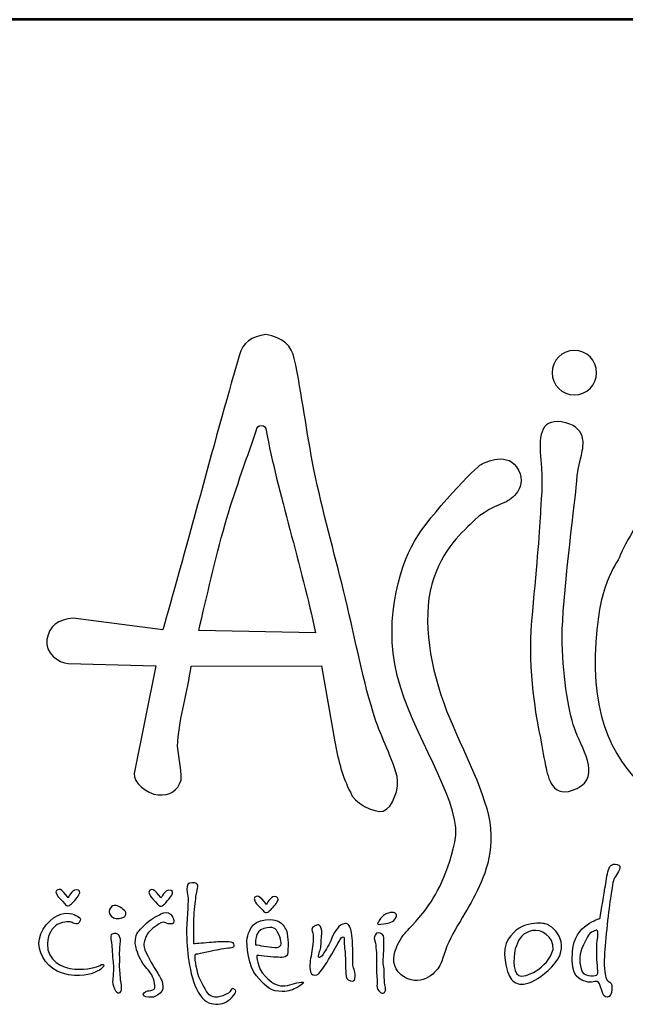
# Model space of a CAD drawing. Units: millimetres. Extents: x -1214 to 10126, y 459 to 16496.
# Drawn here: x -82 to 742, y 15155 to 16496 of the extents above; entities that cross this region are included whole.
import ezdxf
from ezdxf.enums import TextEntityAlignment as Align

# ---------------------------------------------------------------- set-up
doc = ezdxf.new("R2010")
doc.units = ezdxf.units.MM
doc.layers.add('AS-Ramecek', color=9, linetype='Continuous')
doc.layers.add('Vrstva 1', color=7, linetype='Continuous')
doc.layers.add('SRAFY', color=9, linetype='Continuous', lineweight=0)
doc.styles.add('Arial', font='ARIAL.TTF')
doc.styles.add('Castelar', font='CASTELAR.TTF')

# ---------------------------------------------------------------- blocks, each defined once
blk = doc.blocks.new('ram_olk')
at = {"layer": 'AS-Ramecek', "lineweight": 53}
blk.add_line((0, 8167.5), (-5775, 8167.5), dxfattribs=at)
at = {"layer": 'Vrstva 1', "color": 156}
for points, knots in [([(-4937.22, 7642.45), (-4935.34, 7634.77), (-4940.45, 7620.47), (-4946.79, 7618.6), (-4946.79, 7618.6), (-4953.14, 7616.72), (-4967.68, 7624.75), (-4969.61, 7631.6), (-4969.61, 7631.6), (-4975.03, 7642.04), (-4978.03, 7653.71), (-4980.43, 7666.57), (-4980.43, 7666.57), (-4980.43, 7666.57), (-4989.58, 7719.21), (-4989.58, 7719.21), (-4989.58, 7719.21), (-4989.58, 7719.21), (-5080.08, 7719.17), (-5080.08, 7719.17), (-5080.08, 7719.17), (-5082.32, 7700.93), (-5088.06, 7683.92), (-5089.33, 7666.89), (-5089.33, 7666.89), (-5089.99, 7657.96), (-5086.15, 7649.03), (-5086.98, 7639.92), (-5086.98, 7639.92), (-5089.26, 7632.86), (-5094.8, 7629.09), (-5102.92, 7629.81), (-5102.92, 7629.81), (-5111.04, 7630.53), (-5120.14, 7638.67), (-5119.56, 7644.6), (-5119.56, 7644.6), (-5119.56, 7644.6), (-5104.42, 7719.2), (-5104.42, 7719.2), (-5104.42, 7719.2), (-5104.42, 7719.2), (-5165.39, 7720.86), (-5165.39, 7720.86), (-5165.39, 7720.86), (-5171.52, 7721.44), (-5181.7, 7728.13), (-5180.08, 7737.58), (-5180.08, 7737.58), (-5178.47, 7747.04), (-5172.33, 7751.49), (-5161.75, 7752.44), (-5161.75, 7752.44), (-5161.75, 7752.44), (-5099.57, 7744.38), (-5099.57, 7744.38), (-5099.57, 7744.38), (-5088.1, 7784.03), (-5059.54, 7890.98), (-5046.66, 7934.36), (-5046.66, 7934.36), (-5044.33, 7944.15), (-5038.18, 7947.42), (-5028.23, 7949.04), (-5028.23, 7949.04), (-5016.22, 7947.36), (-5010.2, 7940.77), (-5008.54, 7932.55), (-5008.54, 7932.55), (-5003.02, 7907.41), (-5000.07, 7881.28), (-4994.86, 7855.56), (-4994.86, 7855.56), (-4988.95, 7826.41), (-4980.76, 7797.76), (-4974.35, 7771.67), (-4974.35, 7771.67), (-4966.8, 7740.97), (-4961.96, 7713.82), (-4953.83, 7686.89), (-4953.83, 7686.89), (-4948.96, 7670.73), (-4941.86, 7659.16), (-4937.22, 7642.45)], [0, 0, 0, 0, 0.047619, 0.047619, 0.047619, 0.047619, 0.095238, 0.095238, 0.095238, 0.095238, 0.142857, 0.142857, 0.142857, 0.142857, 0.190476, 0.190476, 0.190476, 0.190476, 0.238095, 0.238095, 0.238095, 0.238095, 0.285714, 0.285714, 0.285714, 0.285714, 0.333333, 0.333333, 0.333333, 0.333333, 0.380952, 0.380952, 0.380952, 0.380952, 0.428571, 0.428571, 0.428571, 0.428571, 0.47619, 0.47619, 0.47619, 0.47619, 0.52381, 0.52381, 0.52381, 0.52381, 0.571429, 0.571429, 0.571429, 0.571429, 0.619048, 0.619048, 0.619048, 0.619048, 0.666667, 0.666667, 0.666667, 0.666667, 0.714286, 0.714286, 0.714286, 0.714286, 0.761905, 0.761905, 0.761905, 0.761905, 0.809524, 0.809524, 0.809524, 0.809524, 0.857143, 0.857143, 0.857143, 0.857143, 0.904762, 0.904762, 0.904762, 0.904762, 0.952381, 0.952381, 0.952381, 0.952381, 1, 1, 1, 1]), ([(-4814.32, 7938.04), (-4805.84, 7938.04), (-4798.93, 7931.12), (-4798.93, 7922.65), (-4798.93, 7922.65), (-4798.93, 7914.17), (-4805.84, 7907.25), (-4814.32, 7907.25), (-4814.32, 7907.25), (-4822.8, 7907.25), (-4829.71, 7914.17), (-4829.71, 7922.65), (-4829.71, 7922.65), (-4829.71, 7931.12), (-4822.8, 7938.04), (-4814.32, 7938.04)], [0, 0, 0, 0, 0.25, 0.25, 0.25, 0.25, 0.5, 0.5, 0.5, 0.5, 0.75, 0.75, 0.75, 0.75, 1, 1, 1, 1]), ([(-4823.37, 7888.47), (-4805.41, 7885.62), (-4807.64, 7872.74), (-4809.46, 7865.48), (-4809.46, 7865.48), (-4811.27, 7858.22), (-4811.88, 7856.4), (-4813.09, 7843.09), (-4813.09, 7843.09), (-4814.3, 7829.77), (-4822.77, 7764.42), (-4822.77, 7739.61), (-4822.77, 7739.61), (-4822.77, 7714.81), (-4818.53, 7688.78), (-4814.3, 7676.08), (-4814.3, 7676.08), (-4810.06, 7663.37), (-4794.94, 7642.8), (-4812.48, 7634.33), (-4812.48, 7634.33), (-4830.03, 7625.85), (-4832.45, 7642.2), (-4834.27, 7650.06), (-4834.27, 7650.06), (-4836.08, 7657.93), (-4836.69, 7663.97), (-4838.5, 7672.45), (-4838.5, 7672.45), (-4840.32, 7680.92), (-4846.98, 7715.41), (-4843.95, 7750.51), (-4843.95, 7750.51), (-4840.92, 7785.6), (-4838.5, 7810.41), (-4837.9, 7824.93), (-4837.9, 7824.93), (-4837.68, 7830.25), (-4835.82, 7847.72), (-4837.45, 7862.19), (-4837.45, 7862.19), (-4839.09, 7876.74), (-4838.53, 7890.87), (-4823.37, 7888.47)], [0, 0, 0, 0, 0.090909, 0.090909, 0.090909, 0.090909, 0.181818, 0.181818, 0.181818, 0.181818, 0.272727, 0.272727, 0.272727, 0.272727, 0.363636, 0.363636, 0.363636, 0.363636, 0.454545, 0.454545, 0.454545, 0.454545, 0.545455, 0.545455, 0.545455, 0.545455, 0.636364, 0.636364, 0.636364, 0.636364, 0.727273, 0.727273, 0.727273, 0.727273, 0.818182, 0.818182, 0.818182, 0.818182, 0.909091, 0.909091, 0.909091, 0.909091, 1, 1, 1, 1]), ([(-4993.75, 7742.11), (-5003.21, 7788.01), (-5020.33, 7840.57), (-5028, 7882.73), (-5028, 7882.73), (-5028.31, 7884.37), (-5028.9, 7886.01), (-5031.5, 7886.09), (-5031.5, 7886.09), (-5033.54, 7886.1), (-5034.34, 7884.55), (-5034.91, 7882.42), (-5034.91, 7882.42), (-5042.54, 7859.81), (-5050.03, 7839.98), (-5056.67, 7816.84), (-5056.67, 7816.84), (-5063.32, 7793.7), (-5069.12, 7767.33), (-5074.77, 7743.71), (-5074.77, 7743.71), (-5074.77, 7743.71), (-4993.75, 7742.11), (-4993.75, 7742.11)], [0, 0, 0, 0, 0.166667, 0.166667, 0.166667, 0.166667, 0.333333, 0.333333, 0.333333, 0.333333, 0.5, 0.5, 0.5, 0.5, 0.666667, 0.666667, 0.666667, 0.666667, 0.833333, 0.833333, 0.833333, 0.833333, 1, 1, 1, 1]), ([(-4931.97, 7533.72), (-4931.97, 7533.72), (-4947.13, 7515.15), (-4934.36, 7505.08), (-4934.36, 7505.08), (-4921.59, 7495.02), (-4910.6, 7506.01), (-4907.57, 7511.45), (-4907.57, 7511.45), (-4906.06, 7514.18), (-4903.91, 7523.12), (-4900.07, 7530.56), (-4900.07, 7530.56), (-4896.24, 7538.01), (-4890.71, 7546.38), (-4887.28, 7552.8), (-4887.28, 7552.8), (-4880.44, 7565.63), (-4870.24, 7582.89), (-4872.44, 7606.43), (-4872.44, 7606.43), (-4874.64, 7629.97), (-4891.49, 7659.49), (-4902.86, 7688.16), (-4902.86, 7688.16), (-4914.23, 7716.82), (-4919.99, 7751.22), (-4913.12, 7775.87), (-4913.12, 7775.87), (-4906.24, 7800.53), (-4890.98, 7812.92), (-4883.53, 7820.37), (-4883.53, 7820.37), (-4876.07, 7827.82), (-4861.49, 7833.08), (-4861.49, 7833.08), (-4861.49, 7833.08), (-4861.49, 7833.08), (-4846.04, 7841.14), (-4852.98, 7854.99), (-4852.98, 7854.99), (-4859.92, 7868.85), (-4876.11, 7860.21), (-4878.97, 7859.07), (-4878.97, 7859.07), (-4881.84, 7857.92), (-4914.32, 7824.61), (-4925.22, 7805.69), (-4925.22, 7805.69), (-4936.11, 7786.77), (-4948.15, 7746.64), (-4934.96, 7704.79), (-4934.96, 7704.79), (-4921.78, 7662.93), (-4891.39, 7622.23), (-4897.13, 7597), (-4897.13, 7597), (-4902.86, 7571.78), (-4912.03, 7556.87), (-4919.48, 7547.7), (-4919.48, 7547.7), (-4926.94, 7538.52), (-4931.97, 7533.72), (-4931.97, 7533.72)], [0, 0, 0, 0, 0.0625, 0.0625, 0.0625, 0.0625, 0.125, 0.125, 0.125, 0.125, 0.1875, 0.1875, 0.1875, 0.1875, 0.25, 0.25, 0.25, 0.25, 0.3125, 0.3125, 0.3125, 0.3125, 0.375, 0.375, 0.375, 0.375, 0.4375, 0.4375, 0.4375, 0.4375, 0.5, 0.5, 0.5, 0.5, 0.5625, 0.5625, 0.5625, 0.5625, 0.625, 0.625, 0.625, 0.625, 0.6875, 0.6875, 0.6875, 0.6875, 0.75, 0.75, 0.75, 0.75, 0.8125, 0.8125, 0.8125, 0.8125, 0.875, 0.875, 0.875, 0.875, 0.9375, 0.9375, 0.9375, 0.9375, 1, 1, 1, 1]), ([(-4572.86, 7827.35), (-4572.86, 7827.35), (-4500.86, 7789.84), (-4527.48, 7706.33), (-4527.48, 7706.33), (-4554.1, 7622.83), (-4675.12, 7605.28), (-4696.31, 7606.49), (-4696.31, 7606.49), (-4717.48, 7607.7), (-4803.28, 7623.49), (-4799.78, 7726.3), (-4799.78, 7726.3), (-4797.96, 7779.55), (-4785.86, 7786.81), (-4782.23, 7796.49), (-4782.23, 7796.49), (-4778.6, 7806.18), (-4762.26, 7834.61), (-4746.53, 7839.46), (-4746.53, 7839.46), (-4730.79, 7844.3), (-4725.35, 7843.09), (-4716.88, 7838.85), (-4716.88, 7838.85), (-4708.41, 7834.61), (-4708.41, 7829.77), (-4700.54, 7830.38), (-4700.54, 7830.38), (-4692.67, 7830.99), (-4682.39, 7837.64), (-4666.65, 7838.85), (-4666.65, 7838.85), (-4650.92, 7840.06), (-4634.58, 7843.69), (-4609.17, 7838.25), (-4609.17, 7838.25), (-4583.76, 7832.8), (-4572.86, 7827.35), (-4572.86, 7827.35)], [0, 0, 0, 0, 0.1, 0.1, 0.1, 0.1, 0.2, 0.2, 0.2, 0.2, 0.3, 0.3, 0.3, 0.3, 0.4, 0.4, 0.4, 0.4, 0.5, 0.5, 0.5, 0.5, 0.6, 0.6, 0.6, 0.6, 0.7, 0.7, 0.7, 0.7, 0.8, 0.8, 0.8, 0.8, 0.9, 0.9, 0.9, 0.9, 1, 1, 1, 1]), ([(-4796.55, 7544), (-4796.55, 7544), (-4814.11, 7540.22), (-4815.69, 7521.33), (-4815.69, 7521.33), (-4817.28, 7502.44), (-4810.07, 7501.74), (-4806.19, 7500.26), (-4806.19, 7500.26), (-4803.07, 7499.07), (-4798.7, 7501.06), (-4797.89, 7500.13), (-4797.89, 7500.13), (-4796.59, 7498.61), (-4795.35, 7494.89), (-4795.08, 7493.42), (-4795.08, 7493.42), (-4794.81, 7491.94), (-4793.47, 7489.13), (-4791.46, 7489.39), (-4791.46, 7489.39), (-4789.46, 7489.66), (-4788.4, 7492.09), (-4788.25, 7494.76), (-4788.25, 7494.76), (-4788.11, 7497.43), (-4788.39, 7498.92), (-4789.46, 7499.73), (-4789.46, 7499.73), (-4790.53, 7500.53), (-4792, 7500.94), (-4792.27, 7502.68), (-4792.27, 7502.68), (-4792.54, 7504.42), (-4794.01, 7507.78), (-4793.47, 7518.24), (-4793.47, 7518.24), (-4792.94, 7528.71), (-4790.49, 7551.06), (-4789.06, 7559.84), (-4789.06, 7559.84), (-4787.62, 7568.61), (-4787.56, 7570.9), (-4785.84, 7573.25), (-4785.84, 7573.25), (-4784.12, 7575.61), (-4780.58, 7580.74), (-4784.64, 7581.57), (-4784.64, 7581.57), (-4788.7, 7582.41), (-4790.13, 7580.4), (-4791.07, 7576.47), (-4791.07, 7576.47), (-4792, 7572.55), (-4792.67, 7567.33), (-4793.34, 7563.59), (-4793.34, 7563.59), (-4794.01, 7559.7), (-4796.55, 7544), (-4796.55, 7544)], [0, 0, 0, 0, 0.066667, 0.066667, 0.066667, 0.066667, 0.133333, 0.133333, 0.133333, 0.133333, 0.2, 0.2, 0.2, 0.2, 0.266667, 0.266667, 0.266667, 0.266667, 0.333333, 0.333333, 0.333333, 0.333333, 0.4, 0.4, 0.4, 0.4, 0.466667, 0.466667, 0.466667, 0.466667, 0.533333, 0.533333, 0.533333, 0.533333, 0.6, 0.6, 0.6, 0.6, 0.666667, 0.666667, 0.666667, 0.666667, 0.733333, 0.733333, 0.733333, 0.733333, 0.8, 0.8, 0.8, 0.8, 0.866667, 0.866667, 0.866667, 0.866667, 0.933333, 0.933333, 0.933333, 0.933333, 1, 1, 1, 1]), ([(-5078.18, 7526.56), (-5076.28, 7526.56), (-5070.28, 7527.1), (-5065.86, 7527.5), (-5065.86, 7527.5), (-5061.45, 7527.9), (-5059.57, 7528.04), (-5056.23, 7527.9), (-5056.23, 7527.9), (-5052.88, 7527.77), (-5050.74, 7527.77), (-5050.34, 7526.56), (-5050.34, 7526.56), (-5049.93, 7525.35), (-5049.8, 7523.88), (-5052.88, 7523.74), (-5052.88, 7523.74), (-5055.96, 7523.61), (-5062.38, 7522.4), (-5064.93, 7521.87), (-5064.93, 7521.87), (-5067.47, 7521.33), (-5070.63, 7520.86), (-5073.49, 7519.99), (-5073.49, 7519.99), (-5076.35, 7519.11), (-5076.97, 7520.52), (-5077.24, 7518.11), (-5077.24, 7518.11), (-5077.51, 7515.69), (-5076.07, 7506.48), (-5073.76, 7501.74), (-5073.76, 7501.74), (-5071.45, 7497), (-5068.77, 7491.79), (-5066.8, 7490.6), (-5066.8, 7490.6), (-5064.83, 7489.42), (-5062.38, 7489.13), (-5059.84, 7489.93), (-5059.84, 7489.93), (-5057.3, 7490.74), (-5055.69, 7491.54), (-5054.22, 7492.35), (-5054.22, 7492.35), (-5052.75, 7493.15), (-5052.22, 7496.11), (-5051.01, 7495.43), (-5051.01, 7495.43), (-5049.8, 7494.76), (-5047.53, 7494.29), (-5050.6, 7490.6), (-5050.6, 7490.6), (-5053.68, 7486.91), (-5057.12, 7484.82), (-5061.31, 7484.7), (-5061.31, 7484.7), (-5065.5, 7484.57), (-5070.08, 7485.18), (-5073.76, 7490.87), (-5073.76, 7490.87), (-5077.44, 7496.56), (-5079.79, 7503.62), (-5081.12, 7511.53), (-5081.12, 7511.53), (-5082.46, 7519.45), (-5083, 7525.63), (-5083.13, 7533.54), (-5083.13, 7533.54), (-5083.27, 7541.45), (-5082.04, 7554.85), (-5082.06, 7557.69), (-5082.06, 7557.69), (-5082.08, 7560.53), (-5083.03, 7561.16), (-5083, 7564.26), (-5083, 7564.26), (-5082.96, 7567.37), (-5082.08, 7568.97), (-5079.52, 7568.83), (-5079.52, 7568.83), (-5076.96, 7568.69), (-5074.7, 7569.09), (-5075.63, 7564.93), (-5075.63, 7564.93), (-5076.57, 7560.77), (-5076.55, 7560.54), (-5076.84, 7557.56), (-5076.84, 7557.56), (-5077.12, 7554.57), (-5078.21, 7546), (-5078.18, 7542.39), (-5078.18, 7542.39), (-5078.21, 7538.5), (-5078.18, 7526.56), (-5078.18, 7526.56)], [0, 0, 0, 0, 0.041667, 0.041667, 0.041667, 0.041667, 0.083333, 0.083333, 0.083333, 0.083333, 0.125, 0.125, 0.125, 0.125, 0.166667, 0.166667, 0.166667, 0.166667, 0.208333, 0.208333, 0.208333, 0.208333, 0.25, 0.25, 0.25, 0.25, 0.291667, 0.291667, 0.291667, 0.291667, 0.333333, 0.333333, 0.333333, 0.333333, 0.375, 0.375, 0.375, 0.375, 0.416667, 0.416667, 0.416667, 0.416667, 0.458333, 0.458333, 0.458333, 0.458333, 0.5, 0.5, 0.5, 0.5, 0.541667, 0.541667, 0.541667, 0.541667, 0.583333, 0.583333, 0.583333, 0.583333, 0.625, 0.625, 0.625, 0.625, 0.666667, 0.666667, 0.666667, 0.666667, 0.708333, 0.708333, 0.708333, 0.708333, 0.75, 0.75, 0.75, 0.75, 0.791667, 0.791667, 0.791667, 0.791667, 0.833333, 0.833333, 0.833333, 0.833333, 0.875, 0.875, 0.875, 0.875, 0.916667, 0.916667, 0.916667, 0.916667, 0.958333, 0.958333, 0.958333, 0.958333, 1, 1, 1, 1]), ([(-5165.32, 7558.5), (-5165.32, 7558.5), (-5162.51, 7564), (-5159.83, 7564), (-5159.83, 7564), (-5157.15, 7564), (-5156.62, 7562.52), (-5157.82, 7560.37), (-5157.82, 7560.37), (-5159.02, 7558.23), (-5162.64, 7554.47), (-5162.64, 7554.47), (-5162.64, 7554.47), (-5162.64, 7554.47), (-5164.25, 7552.86), (-5165.18, 7552.86), (-5165.18, 7552.86), (-5166.12, 7552.86), (-5166.66, 7552.99), (-5167.86, 7554.47), (-5167.86, 7554.47), (-5169.06, 7555.95), (-5172.14, 7559.03), (-5172.14, 7559.03), (-5172.14, 7559.03), (-5172.14, 7559.03), (-5174.82, 7562.92), (-5173.35, 7563.59), (-5173.35, 7563.59), (-5171.87, 7564.26), (-5171.34, 7564.8), (-5169.6, 7563.46), (-5169.6, 7563.46), (-5167.86, 7562.12), (-5165.32, 7558.5), (-5165.32, 7558.5)], [0, 0, 0, 0, 0.111111, 0.111111, 0.111111, 0.111111, 0.222222, 0.222222, 0.222222, 0.222222, 0.333333, 0.333333, 0.333333, 0.333333, 0.444444, 0.444444, 0.444444, 0.444444, 0.555556, 0.555556, 0.555556, 0.555556, 0.666667, 0.666667, 0.666667, 0.666667, 0.777778, 0.777778, 0.777778, 0.777778, 0.888889, 0.888889, 0.888889, 0.888889, 1, 1, 1, 1]), ([(-5100.93, 7558.32), (-5100.93, 7558.32), (-5098.12, 7563.82), (-5095.44, 7563.82), (-5095.44, 7563.82), (-5092.77, 7563.82), (-5092.23, 7562.34), (-5093.44, 7560.2), (-5093.44, 7560.2), (-5094.64, 7558.05), (-5098.26, 7554.29), (-5098.26, 7554.29), (-5098.26, 7554.29), (-5098.26, 7554.29), (-5099.86, 7552.68), (-5100.8, 7552.68), (-5100.8, 7552.68), (-5101.73, 7552.68), (-5102.27, 7552.82), (-5103.47, 7554.29), (-5103.47, 7554.29), (-5104.68, 7555.77), (-5107.76, 7558.85), (-5107.76, 7558.85), (-5107.76, 7558.85), (-5107.76, 7558.85), (-5110.44, 7562.75), (-5108.96, 7563.42), (-5108.96, 7563.42), (-5107.49, 7564.09), (-5106.95, 7564.62), (-5105.21, 7563.28), (-5105.21, 7563.28), (-5103.47, 7561.94), (-5100.93, 7558.32), (-5100.93, 7558.32)], [0, 0, 0, 0, 0.111111, 0.111111, 0.111111, 0.111111, 0.222222, 0.222222, 0.222222, 0.222222, 0.333333, 0.333333, 0.333333, 0.333333, 0.444444, 0.444444, 0.444444, 0.444444, 0.555556, 0.555556, 0.555556, 0.555556, 0.666667, 0.666667, 0.666667, 0.666667, 0.777778, 0.777778, 0.777778, 0.777778, 0.888889, 0.888889, 0.888889, 0.888889, 1, 1, 1, 1]), ([(-5027.84, 7553.78), (-5027.84, 7553.78), (-5025.03, 7559.28), (-5022.35, 7559.28), (-5022.35, 7559.28), (-5019.68, 7559.28), (-5019.14, 7557.8), (-5020.35, 7555.66), (-5020.35, 7555.66), (-5021.55, 7553.51), (-5025.17, 7549.75), (-5025.17, 7549.75), (-5025.17, 7549.75), (-5025.17, 7549.75), (-5026.77, 7548.14), (-5027.71, 7548.14), (-5027.71, 7548.14), (-5028.65, 7548.14), (-5029.18, 7548.28), (-5030.38, 7549.75), (-5030.38, 7549.75), (-5031.59, 7551.23), (-5034.67, 7554.32), (-5034.67, 7554.32), (-5034.67, 7554.32), (-5034.67, 7554.32), (-5037.35, 7558.21), (-5035.88, 7558.88), (-5035.88, 7558.88), (-5034.4, 7559.55), (-5033.86, 7560.08), (-5032.12, 7558.74), (-5032.12, 7558.74), (-5030.38, 7557.4), (-5027.84, 7553.78), (-5027.84, 7553.78)], [0, 0, 0, 0, 0.111111, 0.111111, 0.111111, 0.111111, 0.222222, 0.222222, 0.222222, 0.222222, 0.333333, 0.333333, 0.333333, 0.333333, 0.444444, 0.444444, 0.444444, 0.444444, 0.555556, 0.555556, 0.555556, 0.555556, 0.666667, 0.666667, 0.666667, 0.666667, 0.777778, 0.777778, 0.777778, 0.777778, 0.888889, 0.888889, 0.888889, 0.888889, 1, 1, 1, 1]), ([(-5163.04, 7541.59), (-5163.04, 7541.59), (-5159.06, 7538.9), (-5157.69, 7541.19), (-5157.69, 7541.19), (-5156.31, 7543.47), (-5155.92, 7544.07), (-5158.76, 7545.61), (-5158.76, 7545.61), (-5161.6, 7547.15), (-5165.99, 7549.24), (-5172.95, 7546.02), (-5172.95, 7546.02), (-5179.91, 7542.8), (-5187.4, 7531.93), (-5185.26, 7523.34), (-5185.26, 7523.34), (-5183.12, 7514.75), (-5176.74, 7507.13), (-5165.05, 7505.09), (-5165.05, 7505.09), (-5153.35, 7503.05), (-5147.46, 7506.55), (-5145.11, 7507.51), (-5145.11, 7507.51), (-5142.75, 7508.47), (-5142.06, 7509.25), (-5140.82, 7510.86), (-5140.82, 7510.86), (-5139.58, 7512.48), (-5141.76, 7512.47), (-5143.36, 7511.53), (-5143.36, 7511.53), (-5144.97, 7510.59), (-5152.31, 7508.18), (-5160.77, 7508.98), (-5160.77, 7508.98), (-5169.22, 7509.79), (-5180.05, 7514.75), (-5179.64, 7526.56), (-5179.64, 7526.56), (-5179.37, 7534.21), (-5176.23, 7537.38), (-5172.81, 7539.84), (-5172.81, 7539.84), (-5168.14, 7542.56), (-5163.04, 7541.59), (-5163.04, 7541.59)], [0, 0, 0, 0, 0.083333, 0.083333, 0.083333, 0.083333, 0.166667, 0.166667, 0.166667, 0.166667, 0.25, 0.25, 0.25, 0.25, 0.333333, 0.333333, 0.333333, 0.333333, 0.416667, 0.416667, 0.416667, 0.416667, 0.5, 0.5, 0.5, 0.5, 0.583333, 0.583333, 0.583333, 0.583333, 0.666667, 0.666667, 0.666667, 0.666667, 0.75, 0.75, 0.75, 0.75, 0.833333, 0.833333, 0.833333, 0.833333, 0.916667, 0.916667, 0.916667, 0.916667, 1, 1, 1, 1]), ([(-5126.23, 7545.21), (-5126.23, 7545.21), (-5129.28, 7543.72), (-5131.99, 7544), (-5131.99, 7544), (-5134.69, 7544.29), (-5137.05, 7546.65), (-5136.94, 7548.83), (-5136.94, 7548.83), (-5136.83, 7551.01), (-5135.22, 7553.13), (-5133.33, 7553.13), (-5133.33, 7553.13), (-5131.44, 7553.12), (-5129.45, 7552.32), (-5128.1, 7551.12), (-5128.1, 7551.12), (-5126.76, 7549.92), (-5125.24, 7549.33), (-5125.29, 7548.16), (-5125.29, 7548.16), (-5125.05, 7545.92), (-5126.23, 7545.21), (-5126.23, 7545.21)], [0, 0, 0, 0, 0.166667, 0.166667, 0.166667, 0.166667, 0.333333, 0.333333, 0.333333, 0.333333, 0.5, 0.5, 0.5, 0.5, 0.666667, 0.666667, 0.666667, 0.666667, 0.833333, 0.833333, 0.833333, 0.833333, 1, 1, 1, 1]), ([(-5104.68, 7538.64), (-5104.68, 7538.64), (-5101.2, 7541.45), (-5099.46, 7541.45), (-5099.46, 7541.45), (-5097.72, 7541.45), (-5096.13, 7540.12), (-5094.91, 7540.25), (-5094.91, 7540.25), (-5093.68, 7540.38), (-5091.94, 7539.84), (-5092.1, 7542.26), (-5092.1, 7542.26), (-5092.26, 7544.68), (-5092.9, 7545.21), (-5094.37, 7546.96), (-5094.37, 7546.96), (-5095.85, 7548.7), (-5098.55, 7548.66), (-5100.93, 7547.23), (-5100.93, 7547.23), (-5103.32, 7545.79), (-5109.1, 7543.2), (-5111.91, 7539.98), (-5111.91, 7539.98), (-5114.72, 7536.76), (-5118.07, 7534.61), (-5118.47, 7530.85), (-5118.47, 7530.85), (-5118.87, 7527.1), (-5119.02, 7526.26), (-5117.8, 7522.27), (-5117.8, 7522.27), (-5116.57, 7518.27), (-5114.18, 7513.29), (-5111.64, 7510.46), (-5111.64, 7510.46), (-5109.11, 7507.63), (-5106.69, 7505.23), (-5105.75, 7500.53), (-5105.75, 7500.53), (-5104.82, 7495.84), (-5104.68, 7495.16), (-5106.69, 7494.49), (-5106.69, 7494.49), (-5108.7, 7493.82), (-5109.9, 7494.22), (-5111.51, 7493.42), (-5111.51, 7493.42), (-5113.11, 7492.61), (-5114.45, 7490.33), (-5111.37, 7489.8), (-5111.37, 7489.8), (-5108.29, 7489.26), (-5106.42, 7489.12), (-5104.68, 7490.2), (-5104.68, 7490.2), (-5102.94, 7491.28), (-5099.86, 7492.75), (-5099.73, 7495.3), (-5099.73, 7495.3), (-5099.6, 7497.85), (-5099.85, 7499.99), (-5100.67, 7501.6), (-5100.67, 7501.6), (-5101.48, 7503.22), (-5103.21, 7506.44), (-5105.62, 7510.06), (-5105.62, 7510.06), (-5108.03, 7513.68), (-5112.85, 7522.67), (-5112.85, 7525.35), (-5112.85, 7525.35), (-5112.85, 7528.04), (-5111.64, 7531.66), (-5109.77, 7534.07), (-5109.77, 7534.07), (-5107.89, 7536.49), (-5104.68, 7538.64), (-5104.68, 7538.64)], [0, 0, 0, 0, 0.05, 0.05, 0.05, 0.05, 0.1, 0.1, 0.1, 0.1, 0.15, 0.15, 0.15, 0.15, 0.2, 0.2, 0.2, 0.2, 0.25, 0.25, 0.25, 0.25, 0.3, 0.3, 0.3, 0.3, 0.35, 0.35, 0.35, 0.35, 0.4, 0.4, 0.4, 0.4, 0.45, 0.45, 0.45, 0.45, 0.5, 0.5, 0.5, 0.5, 0.55, 0.55, 0.55, 0.55, 0.6, 0.6, 0.6, 0.6, 0.65, 0.65, 0.65, 0.65, 0.7, 0.7, 0.7, 0.7, 0.75, 0.75, 0.75, 0.75, 0.8, 0.8, 0.8, 0.8, 0.85, 0.85, 0.85, 0.85, 0.9, 0.9, 0.9, 0.9, 0.95, 0.95, 0.95, 0.95, 1, 1, 1, 1]), ([(-4950.21, 7541.5), (-4949.68, 7542.1), (-4950.43, 7541.79), (-4948.63, 7544.03), (-4948.63, 7544.03), (-4946.83, 7546.27), (-4945.58, 7547.49), (-4942.04, 7548.15), (-4942.04, 7548.15), (-4938.49, 7548.8), (-4936.91, 7547.08), (-4937.88, 7545.04), (-4937.88, 7545.04), (-4938.86, 7543.01), (-4939.74, 7542.25), (-4941.47, 7541.51), (-4941.47, 7541.51), (-4943.2, 7540.77), (-4944.18, 7540.54), (-4946.74, 7540.31), (-4946.74, 7540.31), (-4949.29, 7540.08), (-4950.48, 7539.72), (-4950.75, 7540.43), (-4950.75, 7540.43), (-4951.02, 7541.15), (-4950.21, 7541.5), (-4950.21, 7541.5)], [0, 0, 0, 0, 0.142857, 0.142857, 0.142857, 0.142857, 0.285714, 0.285714, 0.285714, 0.285714, 0.428571, 0.428571, 0.428571, 0.428571, 0.571429, 0.571429, 0.571429, 0.571429, 0.714286, 0.714286, 0.714286, 0.714286, 0.857143, 0.857143, 0.857143, 0.857143, 1, 1, 1, 1]), ([(-5034.54, 7518.51), (-5034.54, 7518.51), (-5025.04, 7517.3), (-5021.16, 7517.3), (-5021.16, 7517.3), (-5017.27, 7517.3), (-5013.39, 7515.69), (-5012.99, 7520.79), (-5012.99, 7520.79), (-5012.59, 7525.89), (-5012.86, 7533.67), (-5014.2, 7536.09), (-5014.2, 7536.09), (-5015.53, 7538.5), (-5017.95, 7544.54), (-5028.39, 7543.2), (-5028.39, 7543.2), (-5038.82, 7541.86), (-5040.17, 7534.34), (-5041.1, 7530.32), (-5041.1, 7530.32), (-5042.04, 7526.29), (-5040.03, 7510.19), (-5034.81, 7504.29), (-5034.81, 7504.29), (-5029.59, 7498.38), (-5025.97, 7493.96), (-5019.28, 7493.55), (-5019.28, 7493.55), (-5012.59, 7493.15), (-5011.01, 7494.11), (-5007.37, 7495.84), (-5007.37, 7495.84), (-5003.73, 7497.56), (-5000.01, 7500.4), (-5003.76, 7499.99), (-5003.76, 7499.99), (-5007.5, 7499.59), (-5012.32, 7497.18), (-5016.6, 7497.31), (-5016.6, 7497.31), (-5020.89, 7497.44), (-5024.37, 7499.32), (-5028.39, 7503.89), (-5028.39, 7503.89), (-5034.81, 7509.92), (-5034.54, 7518.51), (-5034.54, 7518.51)], [0, 0, 0, 0, 0.083333, 0.083333, 0.083333, 0.083333, 0.166667, 0.166667, 0.166667, 0.166667, 0.25, 0.25, 0.25, 0.25, 0.333333, 0.333333, 0.333333, 0.333333, 0.416667, 0.416667, 0.416667, 0.416667, 0.5, 0.5, 0.5, 0.5, 0.583333, 0.583333, 0.583333, 0.583333, 0.666667, 0.666667, 0.666667, 0.666667, 0.75, 0.75, 0.75, 0.75, 0.833333, 0.833333, 0.833333, 0.833333, 0.916667, 0.916667, 0.916667, 0.916667, 1, 1, 1, 1]), ([(-4967.88, 7511.67), (-4967.48, 7509.25), (-4965.88, 7506.03), (-4966.28, 7503.75), (-4966.28, 7503.75), (-4966.68, 7501.47), (-4966.93, 7500.13), (-4969.62, 7500.8), (-4969.62, 7500.8), (-4972.31, 7501.47), (-4972.3, 7502.68), (-4972.7, 7506.03), (-4972.7, 7506.03), (-4973.1, 7509.39), (-4972.83, 7518.51), (-4973.5, 7522), (-4973.5, 7522), (-4974.17, 7525.49), (-4973.36, 7531.58), (-4974.58, 7531.39), (-4974.58, 7531.39), (-4975.8, 7531.21), (-4975.99, 7530.59), (-4977.65, 7527.9), (-4977.65, 7527.9), (-4979.32, 7525.21), (-4982.85, 7518.03), (-4985.82, 7513.82), (-4985.82, 7513.82), (-4988.78, 7509.59), (-4990.83, 7505.81), (-4992.78, 7505.09), (-4992.78, 7505.09), (-4994.72, 7504.38), (-4996.65, 7504.82), (-4997.2, 7506.97), (-4997.2, 7506.97), (-4997.74, 7509.12), (-4998, 7510.73), (-4997.6, 7513.68), (-4997.6, 7513.68), (-4997.2, 7516.63), (-4995.99, 7522.8), (-4995.72, 7525.89), (-4995.72, 7525.89), (-4995.46, 7528.98), (-4994.92, 7532.86), (-4995.72, 7534.07), (-4995.72, 7534.07), (-4996.53, 7535.28), (-4996.93, 7537.83), (-4994.52, 7538.77), (-4994.52, 7538.77), (-4992.11, 7539.71), (-4991.69, 7540.13), (-4991.04, 7539.31), (-4991.04, 7539.31), (-4990.39, 7538.49), (-4988.9, 7536.49), (-4989.43, 7533.27), (-4989.43, 7533.27), (-4989.97, 7530.05), (-4989.8, 7525.09), (-4990.37, 7523.07), (-4990.37, 7523.07), (-4990.94, 7521.05), (-4992.64, 7516.5), (-4991.04, 7516.9), (-4991.04, 7516.9), (-4989.43, 7517.3), (-4988.77, 7518.98), (-4987.96, 7520.25), (-4987.96, 7520.25), (-4987.16, 7521.53), (-4983.81, 7526.83), (-4982.74, 7529.92), (-4982.74, 7529.92), (-4981.67, 7533.01), (-4977.79, 7539.18), (-4975.65, 7539.85), (-4975.65, 7539.85), (-4973.5, 7540.52), (-4970.7, 7542.12), (-4969.35, 7536.49), (-4969.35, 7536.49), (-4968.02, 7530.85), (-4968.02, 7525.89), (-4968.02, 7522), (-4968.02, 7522), (-4968.02, 7518.11), (-4967.88, 7511.67), (-4967.88, 7511.67)], [0, 0, 0, 0, 0.043478, 0.043478, 0.043478, 0.043478, 0.086957, 0.086957, 0.086957, 0.086957, 0.130435, 0.130435, 0.130435, 0.130435, 0.173913, 0.173913, 0.173913, 0.173913, 0.217391, 0.217391, 0.217391, 0.217391, 0.26087, 0.26087, 0.26087, 0.26087, 0.304348, 0.304348, 0.304348, 0.304348, 0.347826, 0.347826, 0.347826, 0.347826, 0.391304, 0.391304, 0.391304, 0.391304, 0.434783, 0.434783, 0.434783, 0.434783, 0.478261, 0.478261, 0.478261, 0.478261, 0.521739, 0.521739, 0.521739, 0.521739, 0.565217, 0.565217, 0.565217, 0.565217, 0.608696, 0.608696, 0.608696, 0.608696, 0.652174, 0.652174, 0.652174, 0.652174, 0.695652, 0.695652, 0.695652, 0.695652, 0.73913, 0.73913, 0.73913, 0.73913, 0.782609, 0.782609, 0.782609, 0.782609, 0.826087, 0.826087, 0.826087, 0.826087, 0.869565, 0.869565, 0.869565, 0.869565, 0.913043, 0.913043, 0.913043, 0.913043, 0.956522, 0.956522, 0.956522, 0.956522, 1, 1, 1, 1]), ([(-4834.56, 7540.38), (-4826.67, 7538.1), (-4815.98, 7524.71), (-4829.88, 7510.59), (-4829.88, 7510.59), (-4843.79, 7496.48), (-4853.83, 7496.49), (-4857.86, 7501.74), (-4857.86, 7501.74), (-4861.88, 7506.99), (-4865.19, 7522.56), (-4860.13, 7529.65), (-4860.13, 7529.65), (-4851.57, 7544), (-4834.56, 7540.38), (-4834.56, 7540.38)], [0, 0, 0, 0, 0.25, 0.25, 0.25, 0.25, 0.5, 0.5, 0.5, 0.5, 0.75, 0.75, 0.75, 0.75, 1, 1, 1, 1]), ([(-5128.91, 7501.2), (-5128.91, 7501.2), (-5128.1, 7498.25), (-5128.24, 7496.1), (-5128.24, 7496.1), (-5128.37, 7493.96), (-5128.77, 7492.48), (-5129.98, 7492.48), (-5129.98, 7492.48), (-5131.19, 7492.48), (-5132.13, 7492.75), (-5133.19, 7495.3), (-5133.19, 7495.3), (-5134.25, 7497.85), (-5134.81, 7499.7), (-5134.4, 7501.74), (-5134.4, 7501.74), (-5133.98, 7503.77), (-5133.73, 7511.4), (-5134.13, 7514.22), (-5134.13, 7514.22), (-5134.53, 7517.03), (-5135.07, 7525.35), (-5135.07, 7526.16), (-5135.07, 7526.16), (-5135.07, 7526.96), (-5136.8, 7532.45), (-5134.8, 7533.27), (-5134.8, 7533.27), (-5132.8, 7534.09), (-5131.06, 7533.86), (-5129.98, 7532.2), (-5129.98, 7532.2), (-5128.89, 7530.53), (-5128.9, 7529), (-5129.17, 7526.16), (-5129.17, 7526.16), (-5129.45, 7523.32), (-5129.71, 7520.25), (-5129.58, 7518.91), (-5129.58, 7518.91), (-5129.44, 7517.57), (-5129.71, 7511.53), (-5129.58, 7510.46), (-5129.58, 7510.46), (-5129.41, 7509.46), (-5128.91, 7501.2), (-5128.91, 7501.2)], [0, 0, 0, 0, 0.083333, 0.083333, 0.083333, 0.083333, 0.166667, 0.166667, 0.166667, 0.166667, 0.25, 0.25, 0.25, 0.25, 0.333333, 0.333333, 0.333333, 0.333333, 0.416667, 0.416667, 0.416667, 0.416667, 0.5, 0.5, 0.5, 0.5, 0.583333, 0.583333, 0.583333, 0.583333, 0.666667, 0.666667, 0.666667, 0.666667, 0.75, 0.75, 0.75, 0.75, 0.833333, 0.833333, 0.833333, 0.833333, 0.916667, 0.916667, 0.916667, 0.916667, 1, 1, 1, 1]), ([(-5035.35, 7525.89), (-5035.35, 7525.89), (-5036.41, 7535.68), (-5029.59, 7537.16), (-5029.59, 7537.16), (-5022.76, 7538.64), (-5021.42, 7537.83), (-5019.28, 7533), (-5019.28, 7533), (-5017.14, 7528.17), (-5017.14, 7525.49), (-5018.75, 7524.68), (-5018.75, 7524.68), (-5020.35, 7523.88), (-5020.35, 7523.61), (-5024.37, 7524.15), (-5024.37, 7524.15), (-5028.39, 7524.68), (-5035.35, 7525.89), (-5035.35, 7525.89)], [0, 0, 0, 0, 0.2, 0.2, 0.2, 0.2, 0.4, 0.4, 0.4, 0.4, 0.6, 0.6, 0.6, 0.6, 0.8, 0.8, 0.8, 0.8, 1, 1, 1, 1]), ([(-4951.55, 7519.85), (-4951.55, 7519.85), (-4951.95, 7523.74), (-4951.95, 7525.49), (-4951.95, 7525.49), (-4951.95, 7527.23), (-4953.81, 7530.16), (-4952.89, 7531.45), (-4952.89, 7531.45), (-4951.97, 7532.74), (-4952.22, 7534.19), (-4950.35, 7534.13), (-4950.35, 7534.13), (-4948.48, 7534.07), (-4946.32, 7532.7), (-4946.33, 7530.72), (-4946.33, 7530.72), (-4946.34, 7528.74), (-4946.33, 7525.49), (-4946.33, 7523.74), (-4946.33, 7523.74), (-4946.33, 7522), (-4947.27, 7513.68), (-4946.6, 7511.53), (-4946.6, 7511.53), (-4945.93, 7509.39), (-4946.2, 7500.66), (-4945.93, 7499.46), (-4945.93, 7499.46), (-4945.66, 7498.25), (-4944.52, 7493.93), (-4945.93, 7492.75), (-4945.93, 7492.75), (-4947.35, 7491.56), (-4948, 7492.09), (-4949.77, 7493.74), (-4949.77, 7493.74), (-4951.53, 7495.4), (-4951.17, 7496.91), (-4951.15, 7498.79), (-4951.15, 7498.79), (-4951.13, 7500.66), (-4950.75, 7499.59), (-4951.15, 7502.14), (-4951.15, 7502.14), (-4951.55, 7504.69), (-4951.42, 7511.13), (-4951.42, 7512.47), (-4951.42, 7512.47), (-4951.42, 7513.82), (-4951.55, 7519.85), (-4951.55, 7519.85)], [0, 0, 0, 0, 0.076923, 0.076923, 0.076923, 0.076923, 0.153846, 0.153846, 0.153846, 0.153846, 0.230769, 0.230769, 0.230769, 0.230769, 0.307692, 0.307692, 0.307692, 0.307692, 0.384615, 0.384615, 0.384615, 0.384615, 0.461538, 0.461538, 0.461538, 0.461538, 0.538462, 0.538462, 0.538462, 0.538462, 0.615385, 0.615385, 0.615385, 0.615385, 0.692308, 0.692308, 0.692308, 0.692308, 0.769231, 0.769231, 0.769231, 0.769231, 0.846154, 0.846154, 0.846154, 0.846154, 0.923077, 0.923077, 0.923077, 0.923077, 1, 1, 1, 1]), ([(-4843.23, 7535.69), (-4837.76, 7536.86), (-4828.27, 7531.79), (-4828.94, 7522.67), (-4828.94, 7522.67), (-4832.97, 7509.23), (-4848.4, 7502.43), (-4852.9, 7504.56), (-4852.9, 7504.56), (-4857.41, 7506.69), (-4856.74, 7520.35), (-4854.51, 7525.09), (-4854.51, 7525.09), (-4852.69, 7530.43), (-4850.02, 7534.25), (-4843.23, 7535.69)], [0, 0, 0, 0, 0.25, 0.25, 0.25, 0.25, 0.5, 0.5, 0.5, 0.5, 0.75, 0.75, 0.75, 0.75, 1, 1, 1, 1]), ([(-4798.83, 7517.44), (-4798.83, 7512.87), (-4797.09, 7505.09), (-4798.96, 7504.69), (-4798.96, 7504.69), (-4800.84, 7504.29), (-4808.33, 7502.95), (-4809.67, 7509.12), (-4809.67, 7509.12), (-4811.01, 7515.29), (-4811.41, 7518.91), (-4808.06, 7525.76), (-4808.06, 7525.76), (-4804.72, 7532.6), (-4804.05, 7534.07), (-4801.91, 7534.74), (-4801.91, 7534.74), (-4799.76, 7535.42), (-4798.02, 7537.56), (-4798.02, 7533.54), (-4798.02, 7533.54), (-4798.02, 7529.51), (-4798.83, 7527.77), (-4798.83, 7524.15), (-4798.83, 7524.15), (-4798.83, 7520.52), (-4798.83, 7517.44), (-4798.83, 7517.44)], [0, 0, 0, 0, 0.142857, 0.142857, 0.142857, 0.142857, 0.285714, 0.285714, 0.285714, 0.285714, 0.428571, 0.428571, 0.428571, 0.428571, 0.571429, 0.571429, 0.571429, 0.571429, 0.714286, 0.714286, 0.714286, 0.714286, 0.857143, 0.857143, 0.857143, 0.857143, 1, 1, 1, 1])]:
    blk.add_open_spline(points, degree=3, knots=knots, dxfattribs=at)
at = {"style": 'Arial'}
blk.add_attdef('PLATNOST', (-2239.54, 58.95), '', height=48, dxfattribs=at)
at = {"layer": 'AS-Ramecek', "style": 'Arial', "flags": 4}
for tag, p in [('TYP', (-1670.14, 941.6)), ('PRUTOK', (-1670.14, 765.6)), ('ROZMER', (-1670.14, 589.6)), ('VYSKA', (-1670.14, 413.6)), ('HMOTNOST', (-1670.14, 237.6))]:
    blk.add_attdef(tag, text='', height=55, dxfattribs=at).set_placement(p, align=Align.MIDDLE_LEFT)
at = {"layer": 'SRAFY', "color": 156}
for tag, height, style, p in [('NÁZEV_VÝROBKU', 90, 'Arial', (-461.51, 7777.34)), ('TYP_VÝROBKU', 75, 'Castelar', (-461.51, 7586.01))]:
    blk.add_attdef(tag, text='', height=height, dxfattribs=dict(at, style=style)).set_placement(p, align=Align.RIGHT)

msp = doc.modelspace()

# ---------------------------------------------------------------- block references
at = {"layer": 'AS-Ramecek', "xscale": 1.9635, "yscale": 1.9635, "zscale": 1.9635}
msp.add_blockref('ram_olk', (10125.7, 459.3), dxfattribs=at)

doc.saveas('drawing.dxf')
